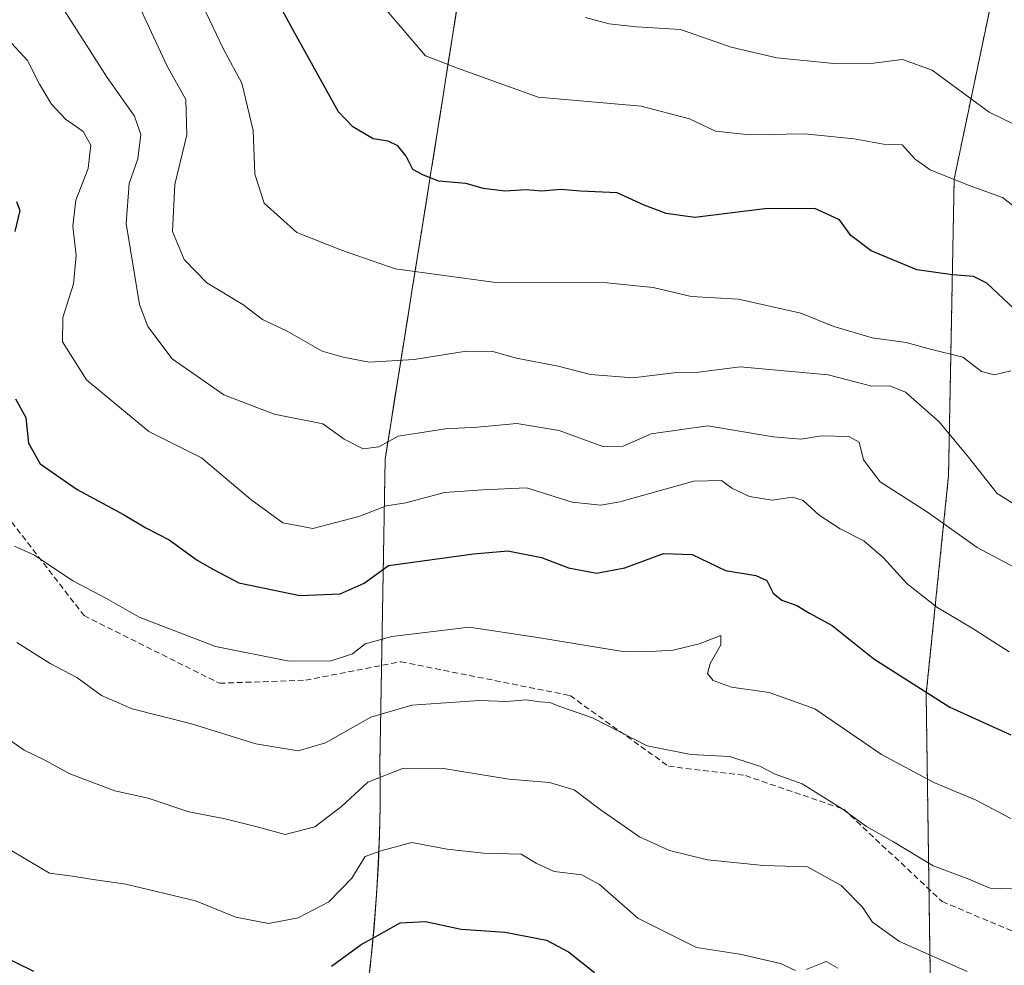
# Model space of a CAD drawing. Units: metres. Extents: x 576465 to 579890, y 4754305 to 4756658.
# Drawn here: x 579045 to 579214, y 4754533 to 4754696 of the extents above; entities that cross this region are included whole.
import ezdxf

# ---------------------------------------------------------------- set-up
doc = ezdxf.new("R2010")
doc.units = ezdxf.units.M
doc.header["$MEASUREMENT"] = 0
doc.linetypes.add('TRAZOS', pattern=[0.75, 0.5, -0.25])
doc.linetypes.add('TRAZOSX2', pattern=[1.5, 1, -0.5])
for name, color, linetype, lineweight in [('Arbolado forestal', 92, 'TRAZOS', 0), ('Arbolado forestal CxS', 92, 'Continuous', 0), ('Curva de nivel maestra', 36, 'Continuous', 30), ('Curva de nivel normal', 36, 'Continuous', 0), ('Municipio', 9, 'Continuous', 13), ('Municipio CxS', 142, 'Continuous', 0), ('Senda', 19, 'TRAZOSX2', 0)]:
    doc.layers.add(name, color=color, linetype=linetype, lineweight=lineweight)

# ---------------------------------------------------------------- blocks, each defined once
blk = doc.blocks.new('*U234')
at = {"layer": 'Curva de nivel maestra', "color": 36, "linetype": 'Continuous', "lineweight": 30}
for points in [[(579040.59, 4754535.1, 575), (579046.94, 4754531.96, 575)], [(579098.21, 4754532.83, 575), (579103.31, 4754536.55, 575), (579106.34, 4754538.24, 575), (579110.01, 4754540.32, 575), (579114.39, 4754540.54, 575), (579120.54, 4754539.19, 575), (579128.06, 4754538.7, 575), (579135.18, 4754537.29, 575), (579138.99, 4754535.28, 575), (579143.46, 4754531.75, 575)]]:
    blk.add_polyline3d(points, dxfattribs=at)

msp = doc.modelspace()

# ---------------------------------------------------------------- linework, layer by layer
at = {"layer": 'Arbolado forestal', "color": 92, "linetype": 'TRAZOS', "lineweight": 0}
for points in [[(579173.3, 4754335.9, 527.77), (579183.65, 4754373.56, 536.82), (579187.03, 4754440.1, 556.16), (579201.48, 4754512.32, 576.79), (579200.99, 4754546.1, 588.78), (579200.51, 4754579.73, 599.9), (579204.37, 4754617.29, 612.75), (579205.33, 4754668.32, 630.03), (579211.62, 4754698.41, 640.22)], [(579173.3, 4754335.9, 527.77), (579183.65, 4754373.56, 536.82), (579187.03, 4754440.1, 556.16), (579201.48, 4754512.32, 576.79), (579200.99, 4754546.1, 588.78), (579200.51, 4754579.73, 599.9), (579204.37, 4754617.29, 612.75), (579205.33, 4754668.32, 630.03), (579211.62, 4754698.41, 640.22)], [(579119.8, 4754697.9, 632.63), (579119.02, 4754692.96, 631.27), (579118.25, 4754688.02, 629.57), (579117.48, 4754683.08, 628.21), (579116.7, 4754678.14, 626.86), (579115.92, 4754673.2, 625.94), (579115.32, 4754669.52, 625.03), (579114.53, 4754664.58, 623.9), (579113.74, 4754659.64, 622.38), (579112.95, 4754654.7, 620.79), (579112.16, 4754649.77, 618.81), (579111.37, 4754644.83, 617.12), (579110.58, 4754639.89, 615.81), (579109.8, 4754634.95, 614.06), (579109.01, 4754630.02, 612.36), (579108.22, 4754625.08, 610.57), (579107.44, 4754620.14, 608.69), (579106.82, 4754584.6, 592.47), (579106.52, 4754567.49, 585.74), (579106.57, 4754564.87, 584.83), (579106.58, 4754560.38, 582.99), (579106.48, 4754555.59, 581.05), (579106.27, 4754550.5, 579.43), (579105.95, 4754545.11, 577.45), (579105.52, 4754539.42, 575.34), (579105.06, 4754534.46, 573.58), (579104.49, 4754529.49, 571.35)]]:
    msp.add_polyline3d(points, dxfattribs=at)
at = {"layer": 'Arbolado forestal CxS', "color": 92, "linetype": 'Continuous', "lineweight": 0}
for points in [[(579201.48, 4754512.32, 576.79), (579200.52, 4754579.73, 599.9), (579204.37, 4754617.28, 612.75), (579205.33, 4754668.32, 630.03), (579211.62, 4754698.41, 640.22), (579215.82, 4754712.6, 642.99)], [(579211.62, 4754698.41, 640.22), (579205.33, 4754668.32, 630.03), (579204.37, 4754617.28, 612.75), (579200.52, 4754579.73, 599.9), (579201.48, 4754512.32, 576.79)], [(579119.8, 4754697.9, 632.63), (579119.02, 4754692.96, 631.27), (579118.25, 4754688.02, 629.57), (579117.48, 4754683.08, 628.21), (579116.7, 4754678.14, 626.86), (579115.92, 4754673.2, 625.94), (579115.32, 4754669.52, 625.03), (579114.53, 4754664.58, 623.9), (579113.74, 4754659.64, 622.38), (579112.95, 4754654.7, 620.79), (579112.16, 4754649.77, 618.81), (579111.37, 4754644.83, 617.12), (579110.58, 4754639.89, 615.81), (579109.8, 4754634.95, 614.05), (579109.01, 4754630.02, 612.36), (579108.22, 4754625.08, 610.57), (579107.44, 4754620.14, 608.69), (579106.52, 4754567.49, 585.74), (579106.57, 4754564.87, 584.83), (579106.58, 4754560.38, 582.99), (579106.48, 4754555.59, 581.05), (579106.27, 4754550.5, 579.43), (579105.95, 4754545.11, 577.45), (579105.52, 4754539.42, 575.34), (579105.06, 4754534.46, 573.58), (579104.49, 4754529.49, 571.35)], [(579104.49, 4754529.49, 571.35), (579105.06, 4754534.46, 573.58), (579105.52, 4754539.42, 575.34), (579105.95, 4754545.11, 577.45), (579106.27, 4754550.5, 579.43), (579106.48, 4754555.59, 581.05), (579106.58, 4754560.38, 582.99), (579106.57, 4754564.87, 584.83), (579106.52, 4754567.49, 585.74), (579107.44, 4754620.14, 608.69), (579108.22, 4754625.08, 610.57), (579109.01, 4754630.02, 612.36), (579109.8, 4754634.95, 614.05), (579110.58, 4754639.89, 615.81), (579111.37, 4754644.83, 617.12), (579112.16, 4754649.77, 618.81), (579112.95, 4754654.7, 620.79), (579113.74, 4754659.64, 622.38), (579114.53, 4754664.58, 623.9), (579115.32, 4754669.52, 625.03), (579115.92, 4754673.2, 625.94), (579116.7, 4754678.14, 626.86), (579117.48, 4754683.08, 628.21), (579118.25, 4754688.02, 629.57), (579119.02, 4754692.96, 631.27), (579119.8, 4754697.9, 632.63)]]:
    msp.add_polyline3d(points, dxfattribs=at)
at = {"layer": 'Curva de nivel maestra', "color": 36, "linetype": 'Continuous', "lineweight": 30}
for points in [[(579219.57, 4754642.34, 625), (579210.93, 4754650.39, 625), (579208.66, 4754651.59, 625), (579205.04, 4754651.86, 625), (579198.92, 4754652.74, 625), (579191.06, 4754655.99, 625), (579187.56, 4754658.64, 625), (579185.58, 4754661.33, 625), (579181.35, 4754663.29, 625), (579172.78, 4754663.2, 625), (579160.73, 4754661.74, 625), (579155.78, 4754662.44, 625), (579152.02, 4754663.86, 625), (579147.35, 4754665.98, 625), (579141.02, 4754666.26, 625), (579137.69, 4754666.57, 625), (579134.35, 4754666.24, 625), (579131.68, 4754666.46, 625), (579128.01, 4754666.24, 625), (579124.34, 4754666.74, 625), (579121.34, 4754667.59, 625), (579116.68, 4754667.97, 625), (579114.01, 4754669, 625), (579112.2, 4754670.01, 625), (579111.06, 4754672.31, 625), (579109.64, 4754674.04, 625), (579107.95, 4754674.86, 625), (579105.37, 4754675.27, 625), (579101.88, 4754677.35, 625), (579099.43, 4754679.94, 625), (579091.89, 4754693.48, 625), (579088.16, 4754700.37, 625)], [(579044.02, 4754664.47, 600), (579044.61, 4754662.9, 600), (579043.74, 4754659.31, 600)], [(579043.82, 4754630.52, 600), (579045.6, 4754627.28, 600), (579046.07, 4754622.9, 600), (579048.07, 4754619.33, 600), (579054.47, 4754614.88, 600), (579062.41, 4754610.59, 600), (579066.28, 4754608.29, 600), (579070.28, 4754606.21, 600), (579075.09, 4754602.76, 600), (579078.01, 4754601.05, 600), (579082.28, 4754598.84, 600), (579092.74, 4754596.67, 600), (579099.68, 4754596.96, 600), (579103.84, 4754598.76, 600), (579108.01, 4754601.8, 600), (579122.66, 4754603.84, 600), (579128.52, 4754604.35, 600), (579134.36, 4754603.18, 600), (579138.97, 4754601.41, 600), (579143.81, 4754600.51, 600), (579148.68, 4754601.42, 600), (579155.3, 4754603.87, 600), (579160.24, 4754603.69, 600), (579165.99, 4754600.94, 600), (579171.21, 4754600.1, 600), (579173.13, 4754599.23, 600), (579174.21, 4754597.04, 600), (579175.66, 4754595.82, 600), (579178.27, 4754594.94, 600), (579180.45, 4754593.61, 600), (579184.34, 4754591.49, 600), (579191.52, 4754585.73, 600), (579204.58, 4754577.45, 600), (579215.1, 4754572.69, 600)]]:
    msp.add_polyline3d(points, dxfattribs=at)
at = {"layer": 'Curva de nivel normal', "color": 36, "linetype": 'Continuous', "lineweight": 0}
for points in [[(579051.7, 4754698.21, 610), (579059.61, 4754685.85, 610), (579064.32, 4754679.19, 610), (579065.4, 4754676.04, 610), (579064.88, 4754671.8, 610), (579063.39, 4754667.57, 610), (579062.86, 4754660.7, 610), (579065.15, 4754646.76, 610), (579066.61, 4754642.97, 610), (579070.78, 4754637.4, 610), (579079.68, 4754631.21, 610), (579088.36, 4754627.86, 610), (579096.74, 4754626.2, 610), (579100.36, 4754623.56, 610), (579103.68, 4754621.9, 610), (579106.34, 4754622.26, 610), (579109.68, 4754624.05, 610), (579112.68, 4754624.54, 610), (579117.83, 4754625.34, 610), (579123.3, 4754625.65, 610), (579130.11, 4754626.28, 610), (579137.39, 4754625.06, 610), (579144.86, 4754622.3, 610), (579148.38, 4754622.36, 610), (579153.19, 4754624.48, 610), (579162.94, 4754625.88, 610), (579174.22, 4754623.97, 610), (579178.95, 4754623.56, 610), (579182.5, 4754624.16, 610), (579187.2, 4754624.04, 610), (579188.96, 4754623.04, 610), (579189.72, 4754619.98, 610), (579192.61, 4754616.22, 610), (579200.72, 4754610.98, 610), (579209.28, 4754604.94, 610), (579215.64, 4754601.5, 610)], [(579220.73, 4754609.21, 615), (579212.73, 4754614.21, 615), (579207.82, 4754620.45, 615), (579202.74, 4754626.54, 615), (579196.94, 4754631.68, 615), (579194.25, 4754632.76, 615), (579191.17, 4754632.7, 615), (579183.65, 4754634.62, 615), (579168.52, 4754635.99, 615), (579160.95, 4754635.03, 615), (579157.08, 4754635.01, 615), (579150.04, 4754634.14, 615), (579142.75, 4754634.71, 615), (579137.2, 4754636.15, 615), (579130.02, 4754637.53, 615), (579125.94, 4754638.67, 615), (579121.38, 4754638.69, 615), (579112.44, 4754637.28, 615), (579104.68, 4754636.82, 615), (579100.24, 4754637.69, 615), (579096.58, 4754638.7, 615), (579090.57, 4754642.16, 615), (579086.34, 4754644.18, 615), (579082.98, 4754646.72, 615), (579076.74, 4754650.46, 615), (579072.84, 4754654.5, 615), (579070.86, 4754659.32, 615), (579071.26, 4754667.39, 615), (579073.34, 4754675.95, 615), (579073.17, 4754682.04, 615), (579069.95, 4754687.79, 615), (579065.32, 4754697.66, 615)], [(579215.07, 4754635.32, 620), (579212.22, 4754634.64, 620), (579210.06, 4754635.2, 620), (579206.85, 4754637.68, 620), (579201.25, 4754639.07, 620), (579197.06, 4754640.22, 620), (579191.24, 4754640.98, 620), (579184.63, 4754642.94, 620), (579178.93, 4754645.23, 620), (579168.2, 4754647.69, 620), (579160.08, 4754648.15, 620), (579153.56, 4754649.66, 620), (579145.59, 4754650.49, 620), (579126.01, 4754650.61, 620), (579109.15, 4754652.89, 620), (579099.9, 4754656.11, 620), (579092.24, 4754659.13, 620), (579086.61, 4754664.18, 620), (579085, 4754669.19, 620), (579084.71, 4754676.69, 620), (579082.78, 4754684.86, 620), (579079.65, 4754690.69, 620), (579076, 4754698.25, 620)], [(579217.52, 4754662.2, 630), (579213.63, 4754665.19, 630), (579207.91, 4754667.23, 630), (579201.21, 4754669.91, 630), (579198.63, 4754671.77, 630), (579196.41, 4754674.25, 630), (579193.17, 4754674.34, 630), (579188.1, 4754675.27, 630), (579179.6, 4754676.1, 630), (579170.17, 4754675.96, 630), (579164.26, 4754676.58, 630), (579159.8, 4754678.73, 630), (579151.48, 4754680.87, 630), (579133.78, 4754682.42, 630), (579119.86, 4754687.46, 630), (579114.37, 4754689.58, 630), (579107.3, 4754697.81, 630)], [(579219.72, 4754675.76, 635), (579211.37, 4754679.88, 635), (579201.54, 4754687.1, 635), (579196.44, 4754688.94, 635), (579191.45, 4754688.29, 635), (579184.64, 4754688.24, 635), (579174.84, 4754689.19, 635), (579166.96, 4754691.02, 635), (579158.26, 4754694.1, 635), (579150.69, 4754694.55, 635), (579146, 4754695.04, 635), (579141.92, 4754696.15, 635)], [(579214.78, 4754586.96, 605), (579208.42, 4754591, 605), (579202.33, 4754594.66, 605), (579197.18, 4754598.69, 605), (579193.2, 4754603.15, 605), (579189.78, 4754606.08, 605), (579185.7, 4754608.11, 605), (579182.11, 4754610.48, 605), (579179.35, 4754613.03, 605), (579177.52, 4754613.57, 605), (579174.02, 4754613.06, 605), (579170.13, 4754613.69, 605), (579167.06, 4754615.14, 605), (579165.28, 4754616.45, 605), (579160.57, 4754616.35, 605), (579147.84, 4754612.76, 605), (579144.55, 4754612.2, 605), (579139.62, 4754612.73, 605), (579131.74, 4754615.16, 605), (579124.26, 4754614.83, 605), (579117.67, 4754614.4, 605), (579111.01, 4754612.63, 605), (579107.65, 4754612.08, 605), (579102.89, 4754610.24, 605), (579094.99, 4754608.2, 605), (579089.84, 4754609.18, 605), (579084.33, 4754613.16, 605), (579075.84, 4754620.34, 605), (579066.8, 4754624.88, 605), (579056.08, 4754633.78, 605), (579051.94, 4754640.31, 605), (579051.98, 4754644.52, 605), (579053.81, 4754650.31, 605), (579054.28, 4754655.21, 605), (579053.7, 4754660.23, 605), (579054.24, 4754664.71, 605), (579056.34, 4754670.15, 605), (579056.8, 4754674.18, 605), (579055.5, 4754676.51, 605), (579052.42, 4754678.68, 605), (579050.02, 4754681.24, 605), (579048, 4754684.67, 605), (579045.9, 4754688.76, 605), (579042.48, 4754692.5, 605)], [(579215.07, 4754558.27, 595), (579209.09, 4754561.42, 595), (579201.82, 4754564.44, 595), (579192.83, 4754569.27, 595), (579181.34, 4754577.16, 595), (579173.48, 4754579.97, 595), (579167.04, 4754580.87, 595), (579163.85, 4754582.01, 595), (579162.9, 4754583.23, 595), (579163.36, 4754584.96, 595), (579165.2, 4754588.18, 595), (579165.21, 4754589.78, 595), (579161.48, 4754588.31, 595), (579156.97, 4754587.26, 595), (579154.06, 4754587.08, 595), (579148.67, 4754586.96, 595), (579133.28, 4754589.45, 595), (579121.9, 4754591.19, 595), (579108.6, 4754589.59, 595), (579104, 4754588.3, 595), (579101.8, 4754586.63, 595), (579098.16, 4754585.4, 595), (579090.91, 4754585.37, 595), (579078.28, 4754587.86, 595), (579065.1, 4754592.89, 595), (579059.5, 4754596.15, 595), (579053.69, 4754599.16, 595), (579047.1, 4754603.6, 595), (579043.66, 4754605.16, 595)], [(579216.92, 4754546.08, 590), (579211.53, 4754546.27, 590), (579207.56, 4754547.9, 590), (579201.73, 4754550.1, 590), (579194.87, 4754554.22, 590), (579190.23, 4754556.86, 590), (579186.08, 4754559.94, 590), (579179.19, 4754564.22, 590), (579174.54, 4754565.88, 590), (579171.89, 4754567.26, 590), (579166.68, 4754568.94, 590), (579160.04, 4754569.25, 590), (579152.54, 4754570.79, 590), (579143.11, 4754575.6, 590), (579137.65, 4754577.48, 590), (579135.78, 4754578.22, 590), (579134, 4754578.37, 590), (579131.68, 4754578.69, 590), (579128.34, 4754578.39, 590), (579123.68, 4754578.57, 590), (579112, 4754577.78, 590), (579104.95, 4754575.7, 590), (579097.19, 4754571.26, 590), (579092.45, 4754569.92, 590), (579085.2, 4754571.11, 590), (579074.12, 4754574.58, 590), (579063.9, 4754577.14, 590), (579058.62, 4754579.45, 590), (579054.39, 4754582.56, 590), (579049.79, 4754584.96, 590), (579044.08, 4754588.58, 590)], [(579207.54, 4754531.9, 585), (579195.93, 4754537.08, 585), (579191.27, 4754540.4, 585), (579189.54, 4754542.99, 585), (579185.9, 4754546.75, 585), (579180.1, 4754549.92, 585), (579172.55, 4754550.14, 585), (579162.89, 4754551.14, 585), (579156.33, 4754552.74, 585), (579151.21, 4754555.08, 585), (579144.45, 4754559.78, 585), (579139.98, 4754563.18, 585), (579135.74, 4754564.43, 585), (579128.69, 4754565.05, 585), (579117.48, 4754566.88, 585), (579110.57, 4754566.94, 585), (579104.48, 4754564.52, 585), (579099.93, 4754560.34, 585), (579095.35, 4754556.84, 585), (579090.26, 4754555.48, 585), (579085.65, 4754556.77, 585), (579079.89, 4754558.18, 585), (579073.65, 4754559.4, 585), (579066.66, 4754561.78, 585), (579060.94, 4754563.02, 585), (579053.17, 4754565.92, 585), (579048.9, 4754568.32, 585), (579045.34, 4754570, 585), (579041.39, 4754572.76, 585)], [(579178.01, 4754532.1, 580), (579175.44, 4754533.3, 580), (579168.46, 4754534.92, 580), (579161.02, 4754536.04, 580), (579150.92, 4754541.12, 580), (579144.31, 4754546.9, 580), (579141.26, 4754548.58, 580), (579136.54, 4754549.12, 580), (579133.43, 4754550.56, 580), (579130.84, 4754552.09, 580), (579124.37, 4754552.31, 580), (579118.13, 4754552.98, 580), (579112.04, 4754554.1, 580), (579106.68, 4754552.69, 580), (579104.01, 4754551.71, 580), (579101.68, 4754548, 580), (579097.73, 4754543.89, 580), (579092.47, 4754541.16, 580), (579087.38, 4754540.21, 580), (579081.77, 4754541.27, 580), (579074.83, 4754544.08, 580), (579062.82, 4754546.93, 580), (579056.8, 4754547.79, 580), (579053.64, 4754548.35, 580), (579049.67, 4754548.84, 580), (579041.97, 4754553.46, 580)], [(579185.3, 4754532.49, 580), (579183.3, 4754533.64, 580), (579179.88, 4754532.26, 580)]]:
    msp.add_polyline3d(points, dxfattribs=at)
at = {"layer": 'Municipio', "color": 9, "linetype": 'Continuous', "lineweight": 13}
msp.add_polyline3d([(579120.57, 4754702.8, 634.23), (579119.02, 4754692.92, 631.26), (579117.59, 4754683.85, 628.41), (579117.47, 4754683.04, 628.2), (579116.69, 4754678.1, 626.85), (579115.31, 4754669.48, 625.02), (579113.74, 4754659.6, 622.37), (579112.16, 4754649.73, 618.79), (579110.58, 4754639.85, 615.8), (579107.42, 4754620.1, 608.68), (579106.5, 4754567.45, 585.73), (579106.56, 4754564.83, 584.82), (579106.57, 4754560.34, 582.97), (579106.46, 4754555.55, 581.04), (579106.25, 4754550.46, 579.42), (579105.93, 4754545.07, 577.43), (579105.51, 4754539.38, 575.33), (579105.04, 4754534.42, 573.57), (579104.48, 4754529.45, 571.33)], dxfattribs=at)
msp.add_polyline3d([(579120.57, 4754702.8, 634.23), (579119.02, 4754692.92, 631.26), (579117.59, 4754683.85, 628.41), (579117.47, 4754683.04, 628.2), (579116.69, 4754678.1, 626.85), (579115.31, 4754669.48, 625.02), (579113.74, 4754659.6, 622.37), (579112.16, 4754649.73, 618.79), (579110.58, 4754639.85, 615.8), (579107.42, 4754620.1, 608.68), (579106.5, 4754567.45, 585.73), (579106.56, 4754564.83, 584.82), (579106.57, 4754560.34, 582.97), (579106.46, 4754555.55, 581.04), (579106.25, 4754550.46, 579.42), (579105.93, 4754545.07, 577.43), (579105.51, 4754539.38, 575.33), (579105.04, 4754534.42, 573.57), (579104.48, 4754529.45, 571.33)], dxfattribs=at)
at = {"layer": 'Municipio CxS', "color": 142, "linetype": 'Continuous', "lineweight": 0}
for points in [[(579120.57, 4754702.8, 634.23), (579119.02, 4754692.92, 631.26), (579117.59, 4754683.85, 628.41), (579117.47, 4754683.04, 628.2), (579116.69, 4754678.1, 626.85), (579115.31, 4754669.48, 625.02), (579113.74, 4754659.6, 622.37), (579112.16, 4754649.73, 618.79), (579110.58, 4754639.85, 615.8), (579107.42, 4754620.1, 608.68), (579106.5, 4754567.45, 585.73), (579106.56, 4754564.83, 584.82), (579106.57, 4754560.34, 582.97), (579106.46, 4754555.55, 581.04), (579106.25, 4754550.46, 579.42), (579105.93, 4754545.07, 577.43), (579105.51, 4754539.38, 575.33), (579105.04, 4754534.42, 573.57), (579104.48, 4754529.45, 571.33)], [(579104.48, 4754529.45, 571.33), (579105.04, 4754534.42, 573.57), (579105.51, 4754539.38, 575.33), (579105.93, 4754545.07, 577.43), (579106.25, 4754550.46, 579.42), (579106.46, 4754555.55, 581.04), (579106.57, 4754560.34, 582.97), (579106.56, 4754564.83, 584.82), (579106.5, 4754567.45, 585.73), (579107.42, 4754620.1, 608.68), (579110.58, 4754639.85, 615.8), (579112.16, 4754649.73, 618.79), (579113.74, 4754659.6, 622.37), (579115.31, 4754669.48, 625.02), (579116.69, 4754678.1, 626.85), (579117.47, 4754683.04, 628.2), (579117.59, 4754683.85, 628.41), (579119.02, 4754692.92, 631.26), (579120.57, 4754702.8, 634.23)], [(579120.57, 4754702.8, 634.23), (579119.02, 4754692.92, 631.26), (579117.59, 4754683.85, 628.41), (579117.47, 4754683.04, 628.2), (579116.69, 4754678.1, 626.85), (579115.31, 4754669.47, 625.02), (579113.74, 4754659.6, 622.37), (579112.16, 4754649.73, 618.79), (579110.58, 4754639.85, 615.8), (579107.42, 4754620.1, 608.68), (579106.5, 4754567.45, 585.73), (579106.56, 4754564.83, 584.82), (579106.57, 4754560.34, 582.97), (579106.46, 4754555.55, 581.04), (579106.25, 4754550.46, 579.42), (579105.93, 4754545.07, 577.43), (579105.51, 4754539.38, 575.33), (579105.04, 4754534.42, 573.57), (579104.48, 4754529.45, 571.33)], [(579104.48, 4754529.45, 571.33), (579105.04, 4754534.42, 573.57), (579105.51, 4754539.38, 575.33), (579105.93, 4754545.07, 577.43), (579106.25, 4754550.46, 579.42), (579106.46, 4754555.55, 581.04), (579106.57, 4754560.34, 582.97), (579106.56, 4754564.83, 584.82), (579106.5, 4754567.45, 585.73), (579107.42, 4754620.1, 608.68), (579110.58, 4754639.85, 615.8), (579112.16, 4754649.73, 618.79), (579113.74, 4754659.6, 622.37), (579115.31, 4754669.47, 625.02), (579116.69, 4754678.1, 626.85), (579117.47, 4754683.04, 628.2), (579117.59, 4754683.85, 628.41), (579119.02, 4754692.92, 631.26), (579120.57, 4754702.8, 634.23)]]:
    msp.add_polyline3d(points, dxfattribs=at)
at = {"layer": 'Senda', "color": 19, "linetype": 'TRAZOSX2', "lineweight": 0}
msp.add_polyline3d([(579006.42, 4754694.78, 595.95), (579020.71, 4754682.61, 595.41), (579033.41, 4754661.97, 597.12), (579033.41, 4754652.45, 597.37), (579038.17, 4754632.34, 598.61), (579041.35, 4754611.7, 595.76), (579055.64, 4754593.18, 593.23), (579078.92, 4754581.54, 592.23), (579093.74, 4754582.07, 593.62), (579110.14, 4754585.24, 592.47), (579139.25, 4754579.42, 590.67), (579156.18, 4754567.25, 589.2), (579169.41, 4754565.66, 589.22), (579186.34, 4754559.84, 589.74), (579203.27, 4754543.97, 588.44), (579219.39, 4754537.15, 587.4)], dxfattribs=at)

# ---------------------------------------------------------------- block references
at = {"layer": 'Curva de nivel maestra', "color": 36, "linetype": 'Continuous', "lineweight": 30}
msp.add_blockref('*U234', (0, 0), dxfattribs=at)

doc.saveas('drawing.dxf')
